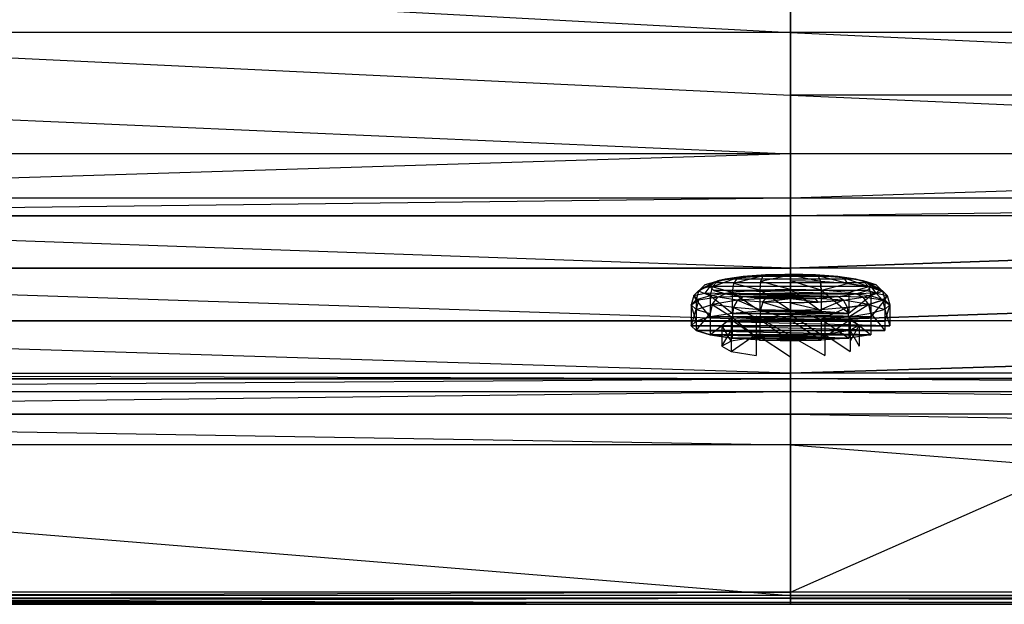
# Model space of a CAD drawing. Extents: x 0 to 1.8, y -0.8 to 0.
# Drawn here: x 0.65 to 0.97, y -0.8 to -0.61 of the extents above; entities that cross this region are included whole.
import ezdxf

# ---------------------------------------------------------------- set-up
doc = ezdxf.new("R2010")
doc.units = 0
doc.layers.add('L0_BATHTUBE_N_1703_', color=7, linetype='CONTINUOUS')
doc.layers.add('L1_OVERFLOW_002_D65X20', color=7, linetype='CONTINUOUS')

msp = doc.modelspace()

# ---------------------------------------------------------------- linework, layer by layer
at = {"layer": 'L0_BATHTUBE_N_1703_', "color": 8}
for points, invisible_edges in [([(0.004, -0.604325), (0.9, -0.4), (0.004, -0.649625), (0.004, -0.604325)], 13), ([(0.004, -0.649625), (0.9, -0.4), (0.004, -0.696315), (0.004, -0.649625)], 10), ([(0.004, -0.696315), (0.9, -0.4), (0.004, -0.796), (0.004, -0.696315)], 13), ([(0.004, -0.796), (0.9, -0.4), (0.08212, -0.796), (0.004, -0.796)], 10), ([(0.08212, -0.796), (0.9, -0.4), (0.152962, -0.796), (0.08212, -0.796)], 9), ([(0.152962, -0.796), (0.9, -0.4), (0.22114, -0.796), (0.152962, -0.796)], 15), ([(0.22114, -0.796), (0.9, -0.4), (0.279022, -0.796), (0.22114, -0.796)], 8), ([(0.279022, -0.796), (0.9, -0.4), (0.9, -0.796), (0.279022, -0.796)], 8), ([(1.796, -0.4), (0.9, -0.796), (0.9, -0.4), (1.796, -0.4)], 13), ([(0.9, -0.796), (1.796, -0.4), (1.520978, -0.796), (0.9, -0.796)], 10), ([(0.9, -0.612668, 0.169666), (0.476889, -0.589992, 0.16644), (0.472338, -0.612668, 0.169666), (0.9, -0.612668, 0.169666)], 13), ([(0.476889, -0.589992, 0.16644), (0.9, -0.612668, 0.169666), (0.9, -0.589992, 0.16644), (0.476889, -0.589992, 0.16644)], 12), ([(1.327662, -0.612668, 0.169666), (0.9, -0.589992, 0.16644), (0.9, -0.612668, 0.169666), (1.327662, -0.612668, 0.169666)], 13), ([(0.9, -0.589992, 0.16644), (1.327662, -0.612668, 0.169666), (1.323111, -0.589992, 0.16644), (0.9, -0.589992, 0.16644)], 10), ([(0.9, -0.633264, 0.176455), (0.472338, -0.612668, 0.169666), (0.46309, -0.633264, 0.176455), (0.9, -0.633264, 0.176455)], 13), ([(0.472338, -0.612668, 0.169666), (0.9, -0.633264, 0.176455), (0.9, -0.612668, 0.169666), (0.472338, -0.612668, 0.169666)], 10), ([(1.33691, -0.633264, 0.176455), (0.9, -0.612668, 0.169666), (0.9, -0.633264, 0.176455), (1.33691, -0.633264, 0.176455)], 13), ([(0.9, -0.612668, 0.169666), (1.33691, -0.633264, 0.176455), (1.327662, -0.612668, 0.169666), (0.9, -0.612668, 0.169666)], 10), ([(0.9, -0.652469, 0.192082), (0.46309, -0.633264, 0.176455), (0.448715, -0.652469, 0.192082), (0.9, -0.652469, 0.192082)], 13), ([(0.46309, -0.633264, 0.176455), (0.9, -0.652469, 0.192082), (0.9, -0.633264, 0.176455), (0.46309, -0.633264, 0.176455)], 12), ([(1.351285, -0.652469, 0.192082), (0.9, -0.633264, 0.176455), (0.9, -0.652469, 0.192082), (1.351285, -0.652469, 0.192082)], 13), ([(0.9, -0.633264, 0.176455), (1.351285, -0.652469, 0.192082), (1.33691, -0.633264, 0.176455), (0.9, -0.633264, 0.176455)], 10), ([(0.431447, -0.666949, 0.219781), (0.9, -0.652469, 0.192082), (0.448715, -0.652469, 0.192082), (0.431447, -0.666949, 0.219781)], 13), ([(0.9, -0.652469, 0.192082), (0.431447, -0.666949, 0.219781), (0.9, -0.666949, 0.219781), (0.9, -0.652469, 0.192082)], 10), ([(0.9, -0.666949, 0.219781), (1.351285, -0.652469, 0.192082), (0.9, -0.652469, 0.192082), (0.9, -0.666949, 0.219781)], 13), ([(1.351285, -0.652469, 0.192082), (0.9, -0.666949, 0.219781), (1.368553, -0.666949, 0.219781), (1.351285, -0.652469, 0.192082)], 10), ([(0.418019, -0.672766, 0.257158), (0.9, -0.666949, 0.219781), (0.431447, -0.666949, 0.219781), (0.418019, -0.672766, 0.257158)], 13), ([(0.9, -0.666949, 0.219781), (0.418019, -0.672766, 0.257158), (0.9, -0.672766, 0.257158), (0.9, -0.666949, 0.219781)], 12), ([(0.9, -0.672766, 0.257158), (1.368553, -0.666949, 0.219781), (0.9, -0.666949, 0.219781), (0.9, -0.672766, 0.257158)], 13), ([(1.368553, -0.666949, 0.219781), (0.9, -0.672766, 0.257158), (1.381981, -0.672766, 0.257158), (1.368553, -0.666949, 0.219781)], 10), ([(0.381224, -0.689935, 0.367476), (0.9, -0.689935, 0.366938), (0.418019, -0.672766, 0.257158), (0.381224, -0.689935, 0.367476)], 12), ([(0.9, -0.689935, 0.366938), (0.9, -0.672766, 0.257158), (0.418019, -0.672766, 0.257158), (0.9, -0.689935, 0.366938)], 12), ([(1.418776, -0.689935, 0.367476), (1.381981, -0.672766, 0.257158), (0.9, -0.689935, 0.366938), (1.418776, -0.689935, 0.367476)], 12), ([(0.9, -0.689935, 0.366938), (1.381981, -0.672766, 0.257158), (0.9, -0.672766, 0.257158), (0.9, -0.689935, 0.366938)], 12), ([(0.344429, -0.707105, 0.477795), (0.9, -0.707105, 0.477507), (0.381224, -0.689935, 0.367476), (0.344429, -0.707105, 0.477795)], 12), ([(0.9, -0.707105, 0.477507), (0.9, -0.689935, 0.366938), (0.381224, -0.689935, 0.367476), (0.9, -0.707105, 0.477507)], 12), ([(1.455571, -0.707105, 0.477795), (1.418776, -0.689935, 0.367476), (0.9, -0.707105, 0.477507), (1.455571, -0.707105, 0.477795)], 12), ([(0.9, -0.707105, 0.477507), (1.418776, -0.689935, 0.367476), (0.9, -0.689935, 0.366938), (0.9, -0.707105, 0.477507)], 12), ([(0.307635, -0.724275, 0.588114), (0.9, -0.724275, 0.588076), (0.344429, -0.707105, 0.477795), (0.307635, -0.724275, 0.588114)], 12), ([(0.9, -0.724275, 0.588076), (0.9, -0.707105, 0.477507), (0.344429, -0.707105, 0.477795), (0.9, -0.724275, 0.588076)], 12), ([(1.492365, -0.724275, 0.588114), (1.455571, -0.707105, 0.477795), (0.9, -0.724275, 0.588076), (1.492365, -0.724275, 0.588114)], 12), ([(0.9, -0.724275, 0.588076), (1.455571, -0.707105, 0.477795), (0.9, -0.707105, 0.477507), (0.9, -0.724275, 0.588076)], 12), ([(0.9, -0.726143, 0.600107), (0.307635, -0.724275, 0.588114), (0.303631, -0.726143, 0.600117), (0.9, -0.726143, 0.600107)], 10), ([(0.307635, -0.724275, 0.588114), (0.9, -0.726143, 0.600107), (0.9, -0.724275, 0.588076), (0.307635, -0.724275, 0.588114)], 13), ([(0.9, -0.726143, 0.600107), (1.492365, -0.724275, 0.588114), (0.9, -0.724275, 0.588076), (0.9, -0.726143, 0.600107)], 13), ([(1.492365, -0.724275, 0.588114), (0.9, -0.726143, 0.600107), (1.496369, -0.726143, 0.600117), (1.492365, -0.724275, 0.588114)], 10), ([(0.300438, -0.730163, 0.607105), (0.9, -0.726143, 0.600107), (0.303631, -0.726143, 0.600117), (0.300438, -0.730163, 0.607105)], 12), ([(0.300438, -0.730163, 0.607105), (0.9, -0.730398, 0.607102), (0.9, -0.726143, 0.600107), (0.300438, -0.730163, 0.607105)], 12), ([(1.499562, -0.730163, 0.607105), (0.9, -0.726143, 0.600107), (0.9, -0.730398, 0.607102), (1.499562, -0.730163, 0.607105)], 12), ([(1.499562, -0.730163, 0.607105), (1.496369, -0.726143, 0.600117), (0.9, -0.726143, 0.600107), (1.499562, -0.730163, 0.607105)], 12), ([(0.9, -0.730398, 0.607102), (0.300438, -0.730163, 0.607105), (0.29739, -0.737691, 0.61), (0.9, -0.730398, 0.607102)], 12), ([(0.9, -0.730398, 0.607102), (0.29739, -0.737691, 0.61), (0.9, -0.737691, 0.61), (0.9, -0.730398, 0.607102)], 12), ([(1.50261, -0.737691, 0.61), (1.499562, -0.730163, 0.607105), (0.9, -0.730398, 0.607102), (1.50261, -0.737691, 0.61)], 12), ([(1.50261, -0.737691, 0.61), (0.9, -0.730398, 0.607102), (0.9, -0.737691, 0.61), (1.50261, -0.737691, 0.61)], 12), ([(0.9, -0.747721, 0.61), (0.29739, -0.737691, 0.61), (0.294439, -0.747721, 0.61), (0.9, -0.747721, 0.61)], 13), ([(0.29739, -0.737691, 0.61), (0.9, -0.747721, 0.61), (0.9, -0.737691, 0.61), (0.29739, -0.737691, 0.61)], 10), ([(1.505561, -0.747721, 0.61), (0.9, -0.737691, 0.61), (0.9, -0.747721, 0.61), (1.505561, -0.747721, 0.61)], 13), ([(0.9, -0.737691, 0.61), (1.505561, -0.747721, 0.61), (1.50261, -0.737691, 0.61), (0.9, -0.737691, 0.61)], 10), ([(0.9, -0.797139, 0.61), (0.294439, -0.747721, 0.61), (0.279901, -0.797139, 0.61), (0.9, -0.797139, 0.61)], 13), ([(0.294439, -0.747721, 0.61), (0.9, -0.797139, 0.61), (0.9, -0.747721, 0.61), (0.294439, -0.747721, 0.61)], 10), ([(1.520099, -0.797139, 0.61), (0.9, -0.747721, 0.61), (0.9, -0.797139, 0.61), (1.520099, -0.797139, 0.61)], 13), ([(0.9, -0.747721, 0.61), (1.520099, -0.797139, 0.61), (1.505561, -0.747721, 0.61), (0.9, -0.747721, 0.61)], 10), ([(0.9, -0.796), (0.279022, -0.798), (0.279022, -0.796), (0.9, -0.796)], 13), ([(0.279022, -0.798), (0.9, -0.796), (0.9, -0.798), (0.279022, -0.798)], 10), ([(1.520978, -0.796), (0.9, -0.798), (0.9, -0.796), (1.520978, -0.796)], 13), ([(0.9, -0.798), (1.520978, -0.796), (1.520978, -0.798), (0.9, -0.798)], 10), ([(0.9, -0.798), (0.279022, -0.799414, 0.000586), (0.279022, -0.798), (0.9, -0.798)], 13), ([(0.279022, -0.799414, 0.000586), (0.9, -0.798), (0.9, -0.799414, 0.000586), (0.279022, -0.799414, 0.000586)], 10), ([(0.9, -0.8, 0.002), (0.279022, -0.799414, 0.000586), (0.9, -0.799414, 0.000586), (0.9, -0.8, 0.002)], 13), ([(0.279022, -0.799414, 0.000586), (0.9, -0.8, 0.002), (0.279022, -0.8, 0.002), (0.279022, -0.799414, 0.000586)], 10), ([(0.9, -0.799455, 0.609414), (0.27906, -0.8, 0.608), (0.9, -0.8, 0.608), (0.9, -0.799455, 0.609414)], 13), ([(0.27906, -0.8, 0.608), (0.9, -0.799455, 0.609414), (0.27922, -0.799455, 0.609414), (0.27906, -0.8, 0.608)], 10), ([(0.9, -0.799455, 0.609414), (0.279607, -0.798139, 0.61), (0.27922, -0.799455, 0.609414), (0.9, -0.799455, 0.609414)], 13), ([(0.9, -0.798139, 0.61), (0.279901, -0.797139, 0.61), (0.279607, -0.798139, 0.61), (0.9, -0.798139, 0.61)], 13), ([(0.279607, -0.798139, 0.61), (0.9, -0.799455, 0.609414), (0.9, -0.798139, 0.61), (0.279607, -0.798139, 0.61)], 10), ([(0.279901, -0.797139, 0.61), (0.9, -0.798139, 0.61), (0.9, -0.797139, 0.61), (0.279901, -0.797139, 0.61)], 10), ([(1.520393, -0.798139, 0.61), (0.9, -0.797139, 0.61), (0.9, -0.798139, 0.61), (1.520393, -0.798139, 0.61)], 13), ([(0.9, -0.797139, 0.61), (1.520393, -0.798139, 0.61), (1.520099, -0.797139, 0.61), (0.9, -0.797139, 0.61)], 10), ([(1.520978, -0.798), (0.9, -0.799414, 0.000586), (0.9, -0.798), (1.520978, -0.798)], 13), ([(0.9, -0.799414, 0.000586), (1.520978, -0.798), (1.520978, -0.799414, 0.000586), (0.9, -0.799414, 0.000586)], 10), ([(1.52078, -0.799455, 0.609414), (0.9, -0.798139, 0.61), (0.9, -0.799455, 0.609414), (1.52078, -0.799455, 0.609414)], 13), ([(0.9, -0.798139, 0.61), (1.52078, -0.799455, 0.609414), (1.520393, -0.798139, 0.61), (0.9, -0.798139, 0.61)], 10), ([(1.520978, -0.8, 0.002), (0.9, -0.799414, 0.000586), (1.520978, -0.799414, 0.000586), (1.520978, -0.8, 0.002)], 13), ([(0.9, -0.799414, 0.000586), (1.520978, -0.8, 0.002), (0.9, -0.8, 0.002), (0.9, -0.799414, 0.000586)], 10), ([(1.52078, -0.799455, 0.609414), (0.9, -0.8, 0.608), (1.52094, -0.8, 0.608), (1.52078, -0.799455, 0.609414)], 13), ([(0.9, -0.8, 0.608), (1.52078, -0.799455, 0.609414), (0.9, -0.799455, 0.609414), (0.9, -0.8, 0.608)], 10), ([(0.9, -0.8, 0.004), (0.279022, -0.8, 0.002), (0.9, -0.8, 0.002), (0.9, -0.8, 0.004)], 13), ([(0.279022, -0.8, 0.002), (0.9, -0.8, 0.004), (0.279023, -0.8, 0.004), (0.279022, -0.8, 0.002)], 10), ([(0.9, -0.8, 0.606), (0.279023, -0.8, 0.004), (0.9, -0.8, 0.004), (0.9, -0.8, 0.606)], 13), ([(0.279023, -0.8, 0.004), (0.9, -0.8, 0.606), (0.279059, -0.8, 0.606), (0.279023, -0.8, 0.004)], 10), ([(0.9, -0.8, 0.608), (0.279059, -0.8, 0.606), (0.9, -0.8, 0.606), (0.9, -0.8, 0.608)], 13), ([(0.279059, -0.8, 0.606), (0.9, -0.8, 0.608), (0.27906, -0.8, 0.608), (0.279059, -0.8, 0.606)], 10), ([(1.520941, -0.8, 0.606), (0.9, -0.8, 0.004), (1.520977, -0.8, 0.004), (1.520941, -0.8, 0.606)], 13), ([(0.9, -0.8, 0.004), (1.520941, -0.8, 0.606), (0.9, -0.8, 0.606), (0.9, -0.8, 0.004)], 10), ([(1.52094, -0.8, 0.608), (0.9, -0.8, 0.606), (1.520941, -0.8, 0.606), (1.52094, -0.8, 0.608)], 13), ([(0.9, -0.8, 0.606), (1.52094, -0.8, 0.608), (0.9, -0.8, 0.608), (0.9, -0.8, 0.606)], 10), ([(1.520977, -0.8, 0.004), (0.9, -0.8, 0.002), (1.520978, -0.8, 0.002), (1.520977, -0.8, 0.004)], 13), ([(0.9, -0.8, 0.002), (1.520977, -0.8, 0.004), (0.9, -0.8, 0.004), (0.9, -0.8, 0.002)], 10)]:
    msp.add_3dface(points, dxfattribs=dict(at, invisible_edges=invisible_edges))
at = {"layer": 'L1_OVERFLOW_002_D65X20', "color": 8}
for points, invisible_edges in [([(0.874367, -0.696031, 0.516996), (0.882684, -0.693062, 0.512184), (0.881377, -0.694956, 0.510069), (0.874367, -0.696031, 0.516996)], 13), ([(0.882684, -0.693062, 0.512184), (0.874367, -0.696031, 0.516996), (0.876166, -0.694062, 0.518625), (0.882684, -0.693062, 0.512184)], 10), ([(0.876166, -0.694062, 0.518625), (0.884469, -0.692645, 0.514735), (0.882684, -0.693062, 0.512184), (0.876166, -0.694062, 0.518625)], 13), ([(0.884469, -0.692645, 0.514735), (0.876166, -0.694062, 0.518625), (0.878623, -0.693542, 0.520512), (0.884469, -0.692645, 0.514735)], 10), ([(0.92138, -0.693545, 0.520512), (0.884469, -0.692645, 0.514735), (0.878623, -0.693542, 0.520512), (0.92138, -0.693545, 0.520512)], 13), ([(0.881377, -0.694956, 0.510069), (0.890897, -0.692421, 0.508048), (0.89021, -0.694266, 0.505622), (0.881377, -0.694956, 0.510069)], 13), ([(0.890897, -0.692421, 0.508048), (0.881377, -0.694956, 0.510069), (0.882684, -0.693062, 0.512184), (0.890897, -0.692421, 0.508048)], 10), ([(0.882684, -0.693062, 0.512184), (0.891836, -0.69207, 0.511026), (0.890897, -0.692421, 0.508048), (0.882684, -0.693062, 0.512184)], 13), ([(0.891836, -0.69207, 0.511026), (0.882684, -0.693062, 0.512184), (0.884469, -0.692645, 0.514735), (0.891836, -0.69207, 0.511026)], 10), ([(0.915534, -0.692648, 0.514735), (0.891836, -0.69207, 0.511026), (0.884469, -0.692645, 0.514735), (0.915534, -0.692648, 0.514735)], 13), ([(0.915534, -0.692648, 0.514735), (0.884469, -0.692645, 0.514735), (0.92138, -0.693545, 0.520512), (0.915534, -0.692648, 0.514735)], 10), ([(0.89021, -0.694266, 0.505622), (0.900002, -0.6922, 0.506623), (0.900001, -0.694029, 0.504089), (0.89021, -0.694266, 0.505622)], 13), ([(0.900002, -0.6922, 0.506623), (0.89021, -0.694266, 0.505622), (0.890897, -0.692421, 0.508048), (0.900002, -0.6922, 0.506623)], 10), ([(0.890897, -0.692421, 0.508048), (0.900002, -0.691872, 0.509748), (0.900002, -0.6922, 0.506623), (0.890897, -0.692421, 0.508048)], 13), ([(0.900002, -0.691872, 0.509748), (0.890897, -0.692421, 0.508048), (0.891836, -0.69207, 0.511026), (0.900002, -0.691872, 0.509748)], 10), ([(0.891836, -0.69207, 0.511026), (0.908167, -0.692071, 0.511026), (0.900002, -0.691872, 0.509748), (0.891836, -0.69207, 0.511026)], 13), ([(0.908167, -0.692071, 0.511026), (0.891836, -0.69207, 0.511026), (0.915534, -0.692648, 0.514735), (0.908167, -0.692071, 0.511026)], 10), ([(0.900002, -0.6922, 0.506623), (0.909793, -0.694268, 0.505621), (0.900001, -0.694029, 0.504089), (0.900002, -0.6922, 0.506623)], 13), ([(0.900002, -0.691872, 0.509748), (0.909106, -0.692422, 0.508048), (0.900002, -0.6922, 0.506623), (0.900002, -0.691872, 0.509748)], 13), ([(0.909106, -0.692422, 0.508048), (0.900002, -0.691872, 0.509748), (0.908167, -0.692071, 0.511026), (0.909106, -0.692422, 0.508048)], 10), ([(0.909793, -0.694268, 0.505621), (0.900002, -0.6922, 0.506623), (0.909106, -0.692422, 0.508048), (0.909793, -0.694268, 0.505621)], 10), ([(0.908167, -0.692071, 0.511026), (0.917319, -0.693065, 0.512183), (0.909106, -0.692422, 0.508048), (0.908167, -0.692071, 0.511026)], 13), ([(0.917319, -0.693065, 0.512183), (0.908167, -0.692071, 0.511026), (0.915534, -0.692648, 0.514735), (0.917319, -0.693065, 0.512183)], 10), ([(0.909106, -0.692422, 0.508048), (0.918626, -0.694959, 0.510069), (0.909793, -0.694268, 0.505621), (0.909106, -0.692422, 0.508048)], 13), ([(0.918626, -0.694959, 0.510069), (0.909106, -0.692422, 0.508048), (0.917319, -0.693065, 0.512183), (0.918626, -0.694959, 0.510069)], 10), ([(0.915534, -0.692648, 0.514735), (0.923837, -0.694066, 0.518624), (0.917319, -0.693065, 0.512183), (0.915534, -0.692648, 0.514735)], 13), ([(0.923837, -0.694066, 0.518624), (0.915534, -0.692648, 0.514735), (0.92138, -0.693545, 0.520512), (0.923837, -0.694066, 0.518624)], 10), ([(0.917319, -0.693065, 0.512183), (0.925636, -0.696035, 0.516996), (0.918626, -0.694959, 0.510069), (0.917319, -0.693065, 0.512183)], 13), ([(0.925636, -0.696035, 0.516996), (0.917319, -0.693065, 0.512183), (0.923837, -0.694066, 0.518624), (0.925636, -0.696035, 0.516996)], 10), ([(0.868315, -0.698889, 0.5354), (0.871981, -0.695322, 0.526741), (0.869866, -0.697387, 0.525725), (0.868315, -0.698889, 0.5354)], 13), ([(0.871981, -0.695322, 0.526741), (0.868315, -0.698889, 0.5354), (0.870539, -0.696719, 0.535737), (0.871981, -0.695322, 0.526741)], 10), ([(0.869866, -0.697387, 0.525725), (0.876166, -0.694062, 0.518625), (0.874367, -0.696031, 0.516996), (0.869866, -0.697387, 0.525725)], 13), ([(0.876166, -0.694062, 0.518625), (0.869866, -0.697387, 0.525725), (0.871981, -0.695322, 0.526741), (0.876166, -0.694062, 0.518625)], 10), ([(0.873708, -0.698922, 0.516063), (0.869866, -0.697387, 0.525725), (0.874367, -0.696031, 0.516996), (0.873708, -0.698922, 0.516063)], 10), ([(0.870539, -0.696719, 0.535737), (0.87487, -0.694672, 0.527791), (0.871981, -0.695322, 0.526741), (0.870539, -0.696719, 0.535737)], 13), ([(0.87487, -0.694672, 0.527791), (0.870539, -0.696719, 0.535737), (0.873576, -0.695925, 0.535861), (0.87487, -0.694672, 0.527791)], 10), ([(0.871981, -0.698116, 0.544734), (0.873576, -0.695925, 0.535861), (0.870539, -0.696719, 0.535737), (0.871981, -0.698116, 0.544734)], 13), ([(0.871981, -0.695322, 0.526741), (0.878623, -0.693542, 0.520512), (0.876166, -0.694062, 0.518625), (0.871981, -0.695322, 0.526741)], 13), ([(0.878623, -0.693542, 0.520512), (0.871981, -0.695322, 0.526741), (0.87487, -0.694672, 0.527791), (0.878623, -0.693542, 0.520512)], 10), ([(0.873576, -0.695925, 0.535861), (0.871981, -0.698116, 0.544734), (0.87487, -0.697178, 0.54393), (0.873576, -0.695925, 0.535861)], 10), ([(0.926427, -0.695929, 0.53586), (0.87487, -0.694672, 0.527791), (0.873576, -0.695925, 0.535861), (0.926427, -0.695929, 0.53586)], 13), ([(0.926427, -0.695929, 0.53586), (0.873576, -0.695925, 0.535861), (0.925133, -0.697182, 0.543929), (0.926427, -0.695929, 0.53586)], 10), ([(0.925133, -0.697182, 0.543929), (0.873576, -0.695925, 0.535861), (0.87487, -0.697178, 0.54393), (0.925133, -0.697182, 0.543929)], 13), ([(0.874367, -0.696031, 0.516996), (0.880898, -0.69782, 0.508958), (0.873708, -0.698922, 0.516063), (0.874367, -0.696031, 0.516996)], 13), ([(0.880898, -0.69782, 0.508958), (0.874367, -0.696031, 0.516996), (0.881377, -0.694956, 0.510069), (0.880898, -0.69782, 0.508958)], 10), ([(0.925133, -0.694676, 0.527791), (0.878623, -0.693542, 0.520512), (0.87487, -0.694672, 0.527791), (0.925133, -0.694676, 0.527791)], 13), ([(0.925133, -0.694676, 0.527791), (0.87487, -0.694672, 0.527791), (0.926427, -0.695929, 0.53586), (0.925133, -0.694676, 0.527791)], 10), ([(0.92138, -0.693545, 0.520512), (0.878623, -0.693542, 0.520512), (0.925133, -0.694676, 0.527791), (0.92138, -0.693545, 0.520512)], 10), ([(0.881377, -0.694956, 0.510069), (0.889958, -0.697112, 0.504396), (0.880898, -0.69782, 0.508958), (0.881377, -0.694956, 0.510069)], 13), ([(0.889958, -0.697112, 0.504396), (0.881377, -0.694956, 0.510069), (0.89021, -0.694266, 0.505622), (0.889958, -0.697112, 0.504396)], 10), ([(0.89021, -0.694266, 0.505622), (0.900001, -0.696869, 0.502825), (0.889958, -0.697112, 0.504396), (0.89021, -0.694266, 0.505622)], 13), ([(0.900001, -0.696869, 0.502825), (0.89021, -0.694266, 0.505622), (0.900001, -0.694029, 0.504089), (0.900001, -0.696869, 0.502825)], 10), ([(0.900001, -0.694029, 0.504089), (0.910044, -0.697114, 0.504396), (0.900001, -0.696869, 0.502825), (0.900001, -0.694029, 0.504089)], 13), ([(0.910044, -0.697114, 0.504396), (0.900001, -0.694029, 0.504089), (0.909793, -0.694268, 0.505621), (0.910044, -0.697114, 0.504396)], 10), ([(0.918626, -0.694959, 0.510069), (0.910044, -0.697114, 0.504396), (0.909793, -0.694268, 0.505621), (0.918626, -0.694959, 0.510069)], 13), ([(0.910044, -0.697114, 0.504396), (0.918626, -0.694959, 0.510069), (0.919104, -0.697823, 0.508958), (0.910044, -0.697114, 0.504396)], 10), ([(0.925636, -0.696035, 0.516996), (0.919104, -0.697823, 0.508958), (0.918626, -0.694959, 0.510069), (0.925636, -0.696035, 0.516996)], 10), ([(0.919104, -0.697823, 0.508958), (0.925636, -0.696035, 0.516996), (0.926294, -0.698927, 0.516063), (0.919104, -0.697823, 0.508958)], 13), ([(0.92138, -0.693545, 0.520512), (0.928022, -0.695326, 0.52674), (0.923837, -0.694066, 0.518624), (0.92138, -0.693545, 0.520512)], 13), ([(0.928022, -0.695326, 0.52674), (0.92138, -0.693545, 0.520512), (0.925133, -0.694676, 0.527791), (0.928022, -0.695326, 0.52674)], 10), ([(0.923837, -0.694066, 0.518624), (0.930137, -0.697391, 0.525724), (0.925636, -0.696035, 0.516996), (0.923837, -0.694066, 0.518624)], 13), ([(0.930137, -0.697391, 0.525724), (0.923837, -0.694066, 0.518624), (0.928022, -0.695326, 0.52674), (0.930137, -0.697391, 0.525724)], 10), ([(0.925133, -0.694676, 0.527791), (0.929464, -0.696724, 0.535737), (0.928022, -0.695326, 0.52674), (0.925133, -0.694676, 0.527791)], 13), ([(0.929464, -0.696724, 0.535737), (0.925133, -0.694676, 0.527791), (0.926427, -0.695929, 0.53586), (0.929464, -0.696724, 0.535737)], 10), ([(0.928022, -0.69812, 0.544733), (0.926427, -0.695929, 0.53586), (0.925133, -0.697182, 0.543929), (0.928022, -0.69812, 0.544733)], 10), ([(0.930137, -0.697391, 0.525724), (0.926294, -0.698927, 0.516063), (0.925636, -0.696035, 0.516996), (0.930137, -0.697391, 0.525724)], 10), ([(0.926427, -0.695929, 0.53586), (0.928022, -0.69812, 0.544733), (0.929464, -0.696724, 0.535737), (0.926427, -0.695929, 0.53586)], 13), ([(0.928022, -0.695326, 0.52674), (0.931687, -0.698894, 0.5354), (0.930137, -0.697391, 0.525724), (0.928022, -0.695326, 0.52674)], 13), ([(0.931687, -0.698894, 0.5354), (0.928022, -0.695326, 0.52674), (0.929464, -0.696724, 0.535737), (0.931687, -0.698894, 0.5354)], 10), ([(0.868315, -0.698889, 0.5354), (0.869092, -0.700312, 0.525016), (0.867501, -0.701853, 0.53494), (0.868315, -0.698889, 0.5354)], 13), ([(0.867501, -0.701853, 0.53494), (0.869866, -0.700391, 0.545076), (0.868315, -0.698889, 0.5354), (0.867501, -0.701853, 0.53494)], 10), ([(0.868315, -0.698889, 0.5354), (0.871981, -0.698116, 0.544734), (0.870539, -0.696719, 0.535737), (0.868315, -0.698889, 0.5354)], 10), ([(0.869092, -0.700312, 0.525016), (0.868315, -0.698889, 0.5354), (0.869866, -0.697387, 0.525725), (0.869092, -0.700312, 0.525016)], 10), ([(0.871981, -0.698116, 0.544734), (0.868315, -0.698889, 0.5354), (0.869866, -0.700391, 0.545076), (0.871981, -0.698116, 0.544734)], 13), ([(0.869866, -0.697387, 0.525725), (0.873708, -0.698922, 0.516063), (0.869092, -0.700312, 0.525016), (0.869866, -0.697387, 0.525725)], 13), ([(0.873708, -0.70584, 0.514989), (0.869092, -0.700312, 0.525016), (0.873708, -0.698922, 0.516063), (0.873708, -0.70584, 0.514989)], 10), ([(0.869866, -0.700391, 0.545076), (0.876166, -0.699377, 0.55285), (0.871981, -0.698116, 0.544734), (0.869866, -0.700391, 0.545076)], 13), ([(0.876166, -0.699377, 0.55285), (0.869866, -0.700391, 0.545076), (0.874367, -0.701747, 0.553804), (0.876166, -0.699377, 0.55285)], 10), ([(0.871981, -0.698116, 0.544734), (0.878623, -0.698309, 0.551209), (0.87487, -0.697178, 0.54393), (0.871981, -0.698116, 0.544734)], 13), ([(0.878623, -0.698309, 0.551209), (0.871981, -0.698116, 0.544734), (0.876166, -0.699377, 0.55285), (0.878623, -0.698309, 0.551209)], 10), ([(0.880898, -0.704737, 0.507884), (0.873708, -0.698922, 0.516063), (0.880898, -0.69782, 0.508958), (0.880898, -0.704737, 0.507884)], 10), ([(0.873708, -0.698922, 0.516063), (0.880898, -0.704737, 0.507884), (0.873708, -0.70584, 0.514989), (0.873708, -0.698922, 0.516063)], 13), ([(0.874367, -0.701747, 0.553804), (0.882684, -0.700377, 0.559291), (0.876166, -0.699377, 0.55285), (0.874367, -0.701747, 0.553804)], 13), ([(0.925133, -0.697182, 0.543929), (0.87487, -0.697178, 0.54393), (0.92138, -0.698312, 0.551208), (0.925133, -0.697182, 0.543929)], 10), ([(0.92138, -0.698312, 0.551208), (0.87487, -0.697178, 0.54393), (0.878623, -0.698309, 0.551209), (0.92138, -0.698312, 0.551208)], 8), ([(0.876166, -0.699377, 0.55285), (0.884469, -0.699206, 0.556986), (0.878623, -0.698309, 0.551209), (0.876166, -0.699377, 0.55285)], 13), ([(0.884469, -0.699206, 0.556986), (0.876166, -0.699377, 0.55285), (0.882684, -0.700377, 0.559291), (0.884469, -0.699206, 0.556986)], 10), ([(0.92138, -0.698312, 0.551208), (0.878623, -0.698309, 0.551209), (0.915534, -0.699209, 0.556985), (0.92138, -0.698312, 0.551208)], 8), ([(0.915534, -0.699209, 0.556985), (0.878623, -0.698309, 0.551209), (0.884469, -0.699206, 0.556986), (0.915534, -0.699209, 0.556985)], 8), ([(0.889958, -0.704029, 0.503322), (0.880898, -0.69782, 0.508958), (0.889958, -0.697112, 0.504396), (0.889958, -0.704029, 0.503322)], 10), ([(0.880898, -0.69782, 0.508958), (0.889958, -0.704029, 0.503322), (0.880898, -0.704737, 0.507884), (0.880898, -0.69782, 0.508958)], 13), ([(0.882684, -0.700377, 0.559291), (0.891836, -0.699783, 0.560695), (0.884469, -0.699206, 0.556986), (0.882684, -0.700377, 0.559291)], 13), ([(0.915534, -0.699209, 0.556985), (0.884469, -0.699206, 0.556986), (0.908167, -0.699784, 0.560694), (0.915534, -0.699209, 0.556985)], 8), ([(0.908167, -0.699784, 0.560694), (0.884469, -0.699206, 0.556986), (0.891836, -0.699783, 0.560695), (0.908167, -0.699784, 0.560694)], 12), ([(0.900001, -0.703786, 0.50175), (0.889958, -0.697112, 0.504396), (0.900001, -0.696869, 0.502825), (0.900001, -0.703786, 0.50175)], 10), ([(0.889958, -0.697112, 0.504396), (0.900001, -0.703786, 0.50175), (0.889958, -0.704029, 0.503322), (0.889958, -0.697112, 0.504396)], 13), ([(0.900001, -0.696869, 0.502825), (0.910044, -0.704031, 0.503322), (0.900001, -0.703786, 0.50175), (0.900001, -0.696869, 0.502825)], 13), ([(0.910044, -0.704031, 0.503322), (0.900001, -0.696869, 0.502825), (0.910044, -0.697114, 0.504396), (0.910044, -0.704031, 0.503322)], 10), ([(0.908167, -0.699784, 0.560694), (0.917319, -0.70038, 0.55929), (0.915534, -0.699209, 0.556985), (0.908167, -0.699784, 0.560694)], 13), ([(0.910044, -0.697114, 0.504396), (0.919104, -0.70474, 0.507884), (0.910044, -0.704031, 0.503322), (0.910044, -0.697114, 0.504396)], 13), ([(0.919104, -0.70474, 0.507884), (0.910044, -0.697114, 0.504396), (0.919104, -0.697823, 0.508958), (0.919104, -0.70474, 0.507884)], 10), ([(0.915534, -0.699209, 0.556985), (0.923837, -0.69938, 0.552849), (0.92138, -0.698312, 0.551208), (0.915534, -0.699209, 0.556985)], 13), ([(0.923837, -0.69938, 0.552849), (0.915534, -0.699209, 0.556985), (0.917319, -0.70038, 0.55929), (0.923837, -0.69938, 0.552849)], 10), ([(0.917319, -0.70038, 0.55929), (0.925636, -0.701751, 0.553804), (0.923837, -0.69938, 0.552849), (0.917319, -0.70038, 0.55929)], 13), ([(0.926294, -0.698927, 0.516063), (0.919104, -0.70474, 0.507884), (0.919104, -0.697823, 0.508958), (0.926294, -0.698927, 0.516063)], 10), ([(0.919104, -0.70474, 0.507884), (0.926294, -0.698927, 0.516063), (0.926294, -0.705844, 0.514988), (0.919104, -0.70474, 0.507884)], 13), ([(0.92138, -0.698312, 0.551208), (0.928022, -0.69812, 0.544733), (0.925133, -0.697182, 0.543929), (0.92138, -0.698312, 0.551208)], 13), ([(0.928022, -0.69812, 0.544733), (0.92138, -0.698312, 0.551208), (0.923837, -0.69938, 0.552849), (0.928022, -0.69812, 0.544733)], 10), ([(0.923837, -0.69938, 0.552849), (0.930137, -0.700396, 0.545075), (0.928022, -0.69812, 0.544733), (0.923837, -0.69938, 0.552849)], 13), ([(0.930137, -0.700396, 0.545075), (0.923837, -0.69938, 0.552849), (0.925636, -0.701751, 0.553804), (0.930137, -0.700396, 0.545075)], 10), ([(0.926294, -0.698927, 0.516063), (0.930137, -0.697391, 0.525724), (0.93091, -0.700317, 0.525015), (0.926294, -0.698927, 0.516063)], 13), ([(0.93091, -0.700317, 0.525015), (0.926294, -0.705844, 0.514988), (0.926294, -0.698927, 0.516063), (0.93091, -0.700317, 0.525015)], 10), ([(0.928022, -0.69812, 0.544733), (0.931687, -0.698894, 0.5354), (0.929464, -0.696724, 0.535737), (0.928022, -0.69812, 0.544733)], 10), ([(0.931687, -0.698894, 0.5354), (0.928022, -0.69812, 0.544733), (0.930137, -0.700396, 0.545075), (0.931687, -0.698894, 0.5354)], 13), ([(0.931687, -0.698894, 0.5354), (0.93091, -0.700317, 0.525015), (0.930137, -0.697391, 0.525724), (0.931687, -0.698894, 0.5354)], 10), ([(0.930137, -0.700396, 0.545075), (0.932501, -0.701858, 0.534939), (0.931687, -0.698894, 0.5354), (0.930137, -0.700396, 0.545075)], 10), ([(0.93091, -0.700317, 0.525015), (0.931687, -0.698894, 0.5354), (0.932501, -0.701858, 0.534939), (0.93091, -0.700317, 0.525015)], 13), ([(0.869091, -0.707229, 0.523942), (0.867501, -0.701853, 0.53494), (0.869092, -0.700312, 0.525016), (0.869091, -0.707229, 0.523942)], 10), ([(0.869866, -0.700391, 0.545076), (0.867501, -0.701853, 0.53494), (0.869092, -0.703394, 0.544864), (0.869866, -0.700391, 0.545076)], 13), ([(0.867501, -0.70877, 0.533866), (0.869092, -0.703394, 0.544864), (0.867501, -0.701853, 0.53494), (0.867501, -0.70877, 0.533866)], 10), ([(0.867501, -0.701853, 0.53494), (0.869091, -0.707229, 0.523942), (0.867501, -0.70877, 0.533866), (0.867501, -0.701853, 0.53494)], 13), ([(0.869092, -0.700312, 0.525016), (0.873708, -0.70584, 0.514989), (0.869091, -0.707229, 0.523942), (0.869092, -0.700312, 0.525016)], 13), ([(0.869092, -0.703394, 0.544864), (0.874367, -0.701747, 0.553804), (0.869866, -0.700391, 0.545076), (0.869092, -0.703394, 0.544864)], 10), ([(0.874367, -0.701747, 0.553804), (0.869092, -0.703394, 0.544864), (0.873708, -0.704785, 0.553817), (0.874367, -0.701747, 0.553804)], 13), ([(0.880898, -0.705889, 0.560921), (0.874367, -0.701747, 0.553804), (0.873708, -0.704785, 0.553817), (0.880898, -0.705889, 0.560921)], 13), ([(0.882684, -0.700377, 0.559291), (0.874367, -0.701747, 0.553804), (0.881377, -0.702823, 0.560731), (0.882684, -0.700377, 0.559291)], 10), ([(0.874367, -0.701747, 0.553804), (0.880898, -0.705889, 0.560921), (0.881377, -0.702823, 0.560731), (0.874367, -0.701747, 0.553804)], 10), ([(0.89021, -0.703515, 0.565178), (0.882684, -0.700377, 0.559291), (0.881377, -0.702823, 0.560731), (0.89021, -0.703515, 0.565178)], 13), ([(0.891836, -0.699783, 0.560695), (0.882684, -0.700377, 0.559291), (0.890897, -0.70102, 0.563426), (0.891836, -0.699783, 0.560695)], 10), ([(0.882684, -0.700377, 0.559291), (0.89021, -0.703515, 0.565178), (0.890897, -0.70102, 0.563426), (0.882684, -0.700377, 0.559291)], 10), ([(0.900001, -0.703754, 0.566711), (0.890897, -0.70102, 0.563426), (0.89021, -0.703515, 0.565178), (0.900001, -0.703754, 0.566711)], 13), ([(0.890897, -0.70102, 0.563426), (0.900002, -0.699982, 0.561973), (0.891836, -0.699783, 0.560695), (0.890897, -0.70102, 0.563426)], 13), ([(0.900002, -0.699982, 0.561973), (0.890897, -0.70102, 0.563426), (0.900002, -0.701242, 0.564851), (0.900002, -0.699982, 0.561973)], 10), ([(0.890897, -0.70102, 0.563426), (0.900001, -0.703754, 0.566711), (0.900002, -0.701242, 0.564851), (0.890897, -0.70102, 0.563426)], 10), ([(0.908167, -0.699784, 0.560694), (0.891836, -0.699783, 0.560695), (0.900002, -0.699982, 0.561973), (0.908167, -0.699784, 0.560694)], 8), ([(0.909793, -0.703516, 0.565178), (0.900002, -0.701242, 0.564851), (0.900001, -0.703754, 0.566711), (0.909793, -0.703516, 0.565178)], 13), ([(0.900002, -0.699982, 0.561973), (0.909106, -0.701022, 0.563426), (0.908167, -0.699784, 0.560694), (0.900002, -0.699982, 0.561973)], 13), ([(0.909106, -0.701022, 0.563426), (0.900002, -0.699982, 0.561973), (0.900002, -0.701242, 0.564851), (0.909106, -0.701022, 0.563426)], 10), ([(0.900002, -0.701242, 0.564851), (0.909793, -0.703516, 0.565178), (0.909106, -0.701022, 0.563426), (0.900002, -0.701242, 0.564851)], 10), ([(0.917319, -0.70038, 0.55929), (0.908167, -0.699784, 0.560694), (0.909106, -0.701022, 0.563426), (0.917319, -0.70038, 0.55929)], 10), ([(0.909793, -0.703516, 0.565178), (0.917319, -0.70038, 0.55929), (0.909106, -0.701022, 0.563426), (0.909793, -0.703516, 0.565178)], 13), ([(0.917319, -0.70038, 0.55929), (0.909793, -0.703516, 0.565178), (0.918626, -0.702826, 0.560731), (0.917319, -0.70038, 0.55929)], 10), ([(0.925636, -0.701751, 0.553804), (0.917319, -0.70038, 0.55929), (0.918626, -0.702826, 0.560731), (0.925636, -0.701751, 0.553804)], 10), ([(0.919104, -0.705892, 0.560921), (0.925636, -0.701751, 0.553804), (0.918626, -0.702826, 0.560731), (0.919104, -0.705892, 0.560921)], 13), ([(0.925636, -0.701751, 0.553804), (0.919104, -0.705892, 0.560921), (0.926294, -0.704789, 0.553816), (0.925636, -0.701751, 0.553804)], 10), ([(0.925636, -0.701751, 0.553804), (0.93091, -0.703399, 0.544863), (0.930137, -0.700396, 0.545075), (0.925636, -0.701751, 0.553804)], 10), ([(0.93091, -0.703399, 0.544863), (0.925636, -0.701751, 0.553804), (0.926294, -0.704789, 0.553816), (0.93091, -0.703399, 0.544863)], 13), ([(0.926294, -0.705844, 0.514988), (0.93091, -0.700317, 0.525015), (0.93091, -0.707234, 0.523941), (0.926294, -0.705844, 0.514988)], 13), ([(0.932501, -0.701858, 0.534939), (0.930137, -0.700396, 0.545075), (0.93091, -0.703399, 0.544863), (0.932501, -0.701858, 0.534939)], 13), ([(0.932501, -0.701858, 0.534939), (0.93091, -0.707234, 0.523941), (0.93091, -0.700317, 0.525015), (0.932501, -0.701858, 0.534939)], 10), ([(0.93091, -0.707234, 0.523941), (0.932501, -0.701858, 0.534939), (0.932501, -0.708775, 0.533865), (0.93091, -0.707234, 0.523941)], 13), ([(0.93091, -0.703399, 0.544863), (0.932501, -0.708775, 0.533865), (0.932501, -0.701858, 0.534939), (0.93091, -0.703399, 0.544863)], 10), ([(0.869092, -0.703394, 0.544864), (0.867501, -0.70877, 0.533866), (0.869091, -0.710312, 0.54379), (0.869092, -0.703394, 0.544864)], 13), ([(0.869091, -0.710312, 0.54379), (0.873708, -0.704785, 0.553817), (0.869092, -0.703394, 0.544864), (0.869091, -0.710312, 0.54379)], 10), ([(0.873708, -0.704785, 0.553817), (0.869091, -0.710312, 0.54379), (0.873708, -0.711702, 0.552743), (0.873708, -0.704785, 0.553817)], 13), ([(0.873708, -0.70584, 0.514989), (0.93091, -0.707234, 0.523941), (0.869091, -0.707229, 0.523942), (0.873708, -0.70584, 0.514989)], 13), ([(0.880898, -0.704737, 0.507884), (0.926294, -0.705844, 0.514988), (0.873708, -0.70584, 0.514989), (0.880898, -0.704737, 0.507884)], 13), ([(0.873708, -0.711702, 0.552743), (0.880898, -0.705889, 0.560921), (0.873708, -0.704785, 0.553817), (0.873708, -0.711702, 0.552743)], 10), ([(0.873708, -0.70584, 0.514989), (0.926294, -0.705844, 0.514988), (0.93091, -0.707234, 0.523941), (0.873708, -0.70584, 0.514989)], 10), ([(0.880898, -0.705889, 0.560921), (0.873708, -0.711702, 0.552743), (0.880898, -0.712806, 0.559847), (0.880898, -0.705889, 0.560921)], 13), ([(0.88875, -0.712501, 0.513568), (0.880515, -0.706847, 0.52278), (0.888751, -0.705583, 0.514642), (0.88875, -0.712501, 0.513568)], 10), ([(0.889958, -0.706598, 0.565483), (0.881377, -0.702823, 0.560731), (0.880898, -0.705889, 0.560921), (0.889958, -0.706598, 0.565483)], 13), ([(0.889958, -0.704029, 0.503322), (0.919104, -0.70474, 0.507884), (0.880898, -0.704737, 0.507884), (0.889958, -0.704029, 0.503322)], 13), ([(0.880898, -0.704737, 0.507884), (0.919104, -0.70474, 0.507884), (0.926294, -0.705844, 0.514988), (0.880898, -0.704737, 0.507884)], 10), ([(0.889958, -0.713515, 0.564409), (0.880898, -0.705889, 0.560921), (0.880898, -0.712806, 0.559847), (0.889958, -0.713515, 0.564409)], 13), ([(0.880898, -0.705889, 0.560921), (0.889958, -0.713515, 0.564409), (0.889958, -0.706598, 0.565483), (0.880898, -0.705889, 0.560921)], 10), ([(0.881377, -0.702823, 0.560731), (0.889958, -0.706598, 0.565483), (0.89021, -0.703515, 0.565178), (0.881377, -0.702823, 0.560731)], 10), ([(0.888751, -0.705583, 0.514642), (0.9, -0.712039, 0.510589), (0.88875, -0.712501, 0.513568), (0.888751, -0.705583, 0.514642)], 13), ([(0.9, -0.712039, 0.510589), (0.888751, -0.705583, 0.514642), (0.900001, -0.705122, 0.511663), (0.9, -0.712039, 0.510589)], 10), ([(0.900001, -0.706843, 0.567055), (0.89021, -0.703515, 0.565178), (0.889958, -0.706598, 0.565483), (0.900001, -0.706843, 0.567055)], 13), ([(0.910044, -0.704031, 0.503322), (0.889958, -0.704029, 0.503322), (0.900001, -0.703786, 0.50175), (0.910044, -0.704031, 0.503322)], 13), ([(0.889958, -0.704029, 0.503322), (0.910044, -0.704031, 0.503322), (0.919104, -0.70474, 0.507884), (0.889958, -0.704029, 0.503322)], 10), ([(0.89021, -0.703515, 0.565178), (0.900001, -0.706843, 0.567055), (0.900001, -0.703754, 0.566711), (0.89021, -0.703515, 0.565178)], 10), ([(0.900001, -0.705122, 0.511663), (0.91125, -0.712502, 0.513567), (0.9, -0.712039, 0.510589), (0.900001, -0.705122, 0.511663)], 13), ([(0.900001, -0.703754, 0.566711), (0.910044, -0.7066, 0.565483), (0.909793, -0.703516, 0.565178), (0.900001, -0.703754, 0.566711)], 10), ([(0.910044, -0.7066, 0.565483), (0.900001, -0.703754, 0.566711), (0.900001, -0.706843, 0.567055), (0.910044, -0.7066, 0.565483)], 13), ([(0.91125, -0.712502, 0.513567), (0.900001, -0.705122, 0.511663), (0.911251, -0.705585, 0.514641), (0.91125, -0.712502, 0.513567)], 10), ([(0.910044, -0.7066, 0.565483), (0.918626, -0.702826, 0.560731), (0.909793, -0.703516, 0.565178), (0.910044, -0.7066, 0.565483)], 13), ([(0.918626, -0.702826, 0.560731), (0.910044, -0.7066, 0.565483), (0.919104, -0.705892, 0.560921), (0.918626, -0.702826, 0.560731)], 10), ([(0.910044, -0.7066, 0.565483), (0.919104, -0.712809, 0.559847), (0.919104, -0.705892, 0.560921), (0.910044, -0.7066, 0.565483)], 10), ([(0.919486, -0.70685, 0.522779), (0.91125, -0.712502, 0.513567), (0.911251, -0.705585, 0.514641), (0.919486, -0.70685, 0.522779)], 10), ([(0.919104, -0.705892, 0.560921), (0.926294, -0.711706, 0.552742), (0.926294, -0.704789, 0.553816), (0.919104, -0.705892, 0.560921)], 10), ([(0.926294, -0.711706, 0.552742), (0.919104, -0.705892, 0.560921), (0.919104, -0.712809, 0.559847), (0.926294, -0.711706, 0.552742)], 13), ([(0.926294, -0.704789, 0.553816), (0.93091, -0.710316, 0.543789), (0.93091, -0.703399, 0.544863), (0.926294, -0.704789, 0.553816)], 10), ([(0.93091, -0.710316, 0.543789), (0.926294, -0.704789, 0.553816), (0.926294, -0.711706, 0.552742), (0.93091, -0.710316, 0.543789)], 13), ([(0.932501, -0.708775, 0.533865), (0.93091, -0.703399, 0.544863), (0.93091, -0.710316, 0.543789), (0.932501, -0.708775, 0.533865)], 13), ([(0.869091, -0.707229, 0.523942), (0.932501, -0.708775, 0.533865), (0.867501, -0.70877, 0.533866), (0.869091, -0.707229, 0.523942)], 13), ([(0.867501, -0.70877, 0.533866), (0.932501, -0.708775, 0.533865), (0.93091, -0.710316, 0.543789), (0.867501, -0.70877, 0.533866)], 10), ([(0.867501, -0.70877, 0.533866), (0.93091, -0.710316, 0.543789), (0.869091, -0.710312, 0.54379), (0.867501, -0.70877, 0.533866)], 13), ([(0.869091, -0.707229, 0.523942), (0.93091, -0.707234, 0.523941), (0.932501, -0.708775, 0.533865), (0.869091, -0.707229, 0.523942)], 10), ([(0.877501, -0.708573, 0.533897), (0.880514, -0.713764, 0.521706), (0.8775, -0.71549, 0.532822), (0.877501, -0.708573, 0.533897)], 13), ([(0.8775, -0.71549, 0.532822), (0.880515, -0.710299, 0.545013), (0.877501, -0.708573, 0.533897), (0.8775, -0.71549, 0.532822)], 10), ([(0.880514, -0.713764, 0.521706), (0.877501, -0.708573, 0.533897), (0.880515, -0.706847, 0.52278), (0.880514, -0.713764, 0.521706)], 10), ([(0.880515, -0.706847, 0.52278), (0.88875, -0.712501, 0.513568), (0.880514, -0.713764, 0.521706), (0.880515, -0.706847, 0.52278)], 13), ([(0.900001, -0.71376, 0.565981), (0.889958, -0.706598, 0.565483), (0.889958, -0.713515, 0.564409), (0.900001, -0.71376, 0.565981)], 13), ([(0.889958, -0.706598, 0.565483), (0.900001, -0.71376, 0.565981), (0.900001, -0.706843, 0.567055), (0.889958, -0.706598, 0.565483)], 10), ([(0.900001, -0.706843, 0.567055), (0.910044, -0.713517, 0.564409), (0.910044, -0.7066, 0.565483), (0.900001, -0.706843, 0.567055)], 10), ([(0.910044, -0.713517, 0.564409), (0.900001, -0.706843, 0.567055), (0.900001, -0.71376, 0.565981), (0.910044, -0.713517, 0.564409)], 13), ([(0.919104, -0.712809, 0.559847), (0.910044, -0.7066, 0.565483), (0.910044, -0.713517, 0.564409), (0.919104, -0.712809, 0.559847)], 13), ([(0.91125, -0.712502, 0.513567), (0.919486, -0.70685, 0.522779), (0.919486, -0.713767, 0.521705), (0.91125, -0.712502, 0.513567)], 13), ([(0.922501, -0.708576, 0.533896), (0.919486, -0.713767, 0.521705), (0.919486, -0.70685, 0.522779), (0.922501, -0.708576, 0.533896)], 10), ([(0.919486, -0.713767, 0.521705), (0.922501, -0.708576, 0.533896), (0.9225, -0.715493, 0.532822), (0.919486, -0.713767, 0.521705)], 13), ([(0.919486, -0.710302, 0.545013), (0.9225, -0.715493, 0.532822), (0.922501, -0.708576, 0.533896), (0.919486, -0.710302, 0.545013)], 10), ([(0.869091, -0.710312, 0.54379), (0.93091, -0.710316, 0.543789), (0.926294, -0.711706, 0.552742), (0.869091, -0.710312, 0.54379)], 10), ([(0.869091, -0.710312, 0.54379), (0.926294, -0.711706, 0.552742), (0.873708, -0.711702, 0.552743), (0.869091, -0.710312, 0.54379)], 8), ([(0.873708, -0.711702, 0.552743), (0.926294, -0.711706, 0.552742), (0.919104, -0.712809, 0.559847), (0.873708, -0.711702, 0.552743)], 8), ([(0.873708, -0.711702, 0.552743), (0.919104, -0.712809, 0.559847), (0.880898, -0.712806, 0.559847), (0.873708, -0.711702, 0.552743)], 8), ([(0.880515, -0.710299, 0.545013), (0.8775, -0.71549, 0.532822), (0.880514, -0.717216, 0.543939), (0.880515, -0.710299, 0.545013)], 13), ([(0.880514, -0.717216, 0.543939), (0.888751, -0.711563, 0.553151), (0.880515, -0.710299, 0.545013), (0.880514, -0.717216, 0.543939)], 10), ([(0.888751, -0.711563, 0.553151), (0.880514, -0.717216, 0.543939), (0.88875, -0.718481, 0.552077), (0.888751, -0.711563, 0.553151)], 13), ([(0.9, -0.718944, 0.555056), (0.888751, -0.711563, 0.553151), (0.88875, -0.718481, 0.552077), (0.9, -0.718944, 0.555056)], 13), ([(0.888751, -0.711563, 0.553151), (0.9, -0.718944, 0.555056), (0.900001, -0.712027, 0.55613), (0.888751, -0.711563, 0.553151)], 10), ([(0.91125, -0.718482, 0.552077), (0.900001, -0.712027, 0.55613), (0.9, -0.718944, 0.555056), (0.91125, -0.718482, 0.552077)], 13), ([(0.900001, -0.712027, 0.55613), (0.91125, -0.718482, 0.552077), (0.911251, -0.711565, 0.553151), (0.900001, -0.712027, 0.55613)], 10), ([(0.919486, -0.717219, 0.543939), (0.911251, -0.711565, 0.553151), (0.91125, -0.718482, 0.552077), (0.919486, -0.717219, 0.543939)], 13), ([(0.911251, -0.711565, 0.553151), (0.919486, -0.717219, 0.543939), (0.919486, -0.710302, 0.545013), (0.911251, -0.711565, 0.553151)], 10), ([(0.9225, -0.715493, 0.532822), (0.919486, -0.710302, 0.545013), (0.919486, -0.717219, 0.543939), (0.9225, -0.715493, 0.532822)], 13), ([(0.880898, -0.712806, 0.559847), (0.919104, -0.712809, 0.559847), (0.910044, -0.713517, 0.564409), (0.880898, -0.712806, 0.559847)], 8), ([(0.880898, -0.712806, 0.559847), (0.910044, -0.713517, 0.564409), (0.889958, -0.713515, 0.564409), (0.880898, -0.712806, 0.559847)], 11), ([(0.889958, -0.713515, 0.564409), (0.910044, -0.713517, 0.564409), (0.900001, -0.71376, 0.565981), (0.889958, -0.713515, 0.564409)], 8)]:
    msp.add_3dface(points, dxfattribs=dict(at, invisible_edges=invisible_edges))

doc.saveas('drawing.dxf')
